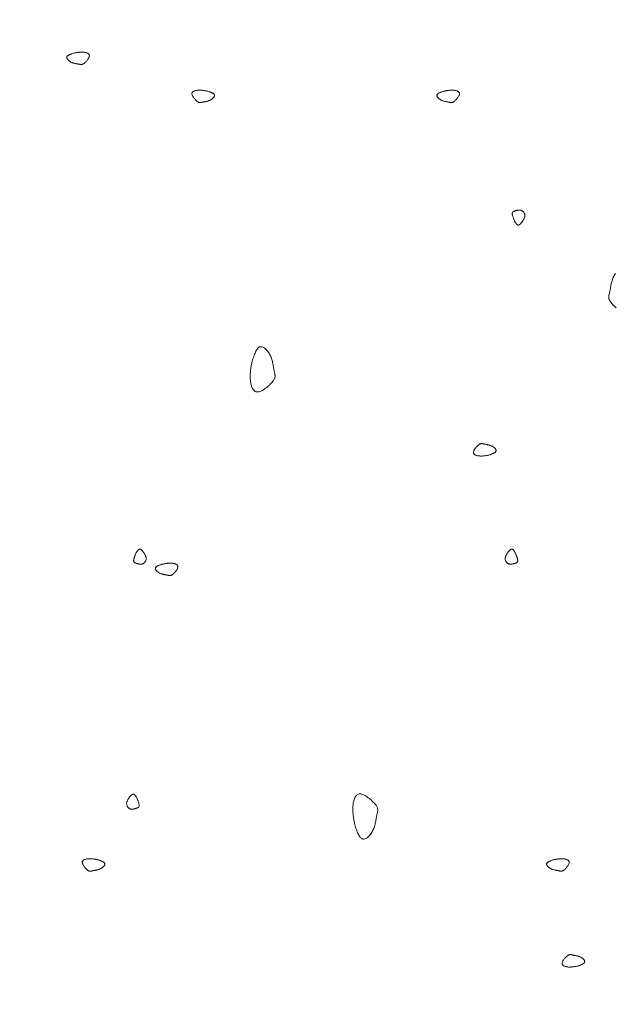
# Model space of a CAD drawing. Units: millimetres. Extents: x 0 to 4200, y 0 to 5940.
# Drawn here: x 2806 to 2850, y 3089 to 3161 of the extents above; entities that cross this region are included whole.
import ezdxf

# ---------------------------------------------------------------- set-up
doc = ezdxf.new("R2010")
doc.units = ezdxf.units.MM
doc.layers.get('Defpoints').update_dxf_attribs({"color": 251})
doc.layers.add('LEVEL001', color=7, linetype='Continuous', lineweight=13)
doc.styles.add('GMM001', font='txt')
doc.dimstyles.new('GMM001', dxfattribs={"dimscale": 2, "dimtxt": 20, "dimasz": 15, "dimexe": 5, "dimexo": 10, "dimgap": 3, "dimtad": 3, "dimdec": 0, "dimdsep": 46, "dimtxsty": 'GMM001', "dimcen": 10, "dimclrd": 7, "dimclre": 7, "dimclrt": 7, "dimadec": 0, "dimazin": 0, "dimtfac": 1, "dimtdec": 0, "dimtix": 1, "dimtmove": 0, "dimatfit": 3, "dimfxl": 0, "dimtolj": 1, "dimtzin": 0, "dimlwd": 0, "dimlwe": 0, "dimarcsym": 0})

# ---------------------------------------------------------------- blocks, each defined once
blk = doc.blocks.new('*D38')
at = {"layer": 'Defpoints', "color": 0, "transparency": 16777216}
for p in [(2402.157, 3300), (2850, 3300), (2567.157, 3017.157)]:
    blk.add_point(p, dxfattribs=at)
at = {"layer": 'LEVEL001', "color": 7, "lineweight": 0, "transparency": 16777216}
for p, q in [((2830, 3300), (2392.157, 3300)), ((2402.157, 3047.157), (2402.157, 3270)), ((2547.157, 3017.157), (2392.157, 3017.157))]:
    blk.add_line(p, q, dxfattribs=at)
at = {"layer": 'LEVEL001', "color": 7, "transparency": 16777216}
for points in [[(2397.157, 3270), (2407.157, 3270), (2402.157, 3300)], [(2397.157, 3047.157), (2407.157, 3047.157), (2402.157, 3017.157)]]:
    blk.add_solid(points, dxfattribs=at)
at = {"layer": 'LEVEL001', "color": 7, "transparency": 16777216, "insert": (2376.157, 3158.579), "char_height": 40, "attachment_point": 5, "rotation": 90, "style": 'GMM001'}
blk.add_mtext('\\A1;283', dxfattribs=at)
blk = doc.blocks.new('*D40')
at = {"layer": 'Defpoints', "color": 0, "transparency": 16777216}
for p in [(2775.343, 3374.657), (2850, 3300), (2567.157, 3017.157)]:
    blk.add_point(p, dxfattribs=at)
at = {"layer": 'LEVEL001', "color": 7, "lineweight": 0, "transparency": 16777216}
for p, q in [((2835.858, 3314.142), (2768.272, 3381.728)), ((2513.713, 3113.028), (2754.129, 3353.444)), ((2553.015, 3031.299), (2485.429, 3098.886))]:
    blk.add_line(p, q, dxfattribs=at)
at = {"layer": 'LEVEL001', "color": 7, "transparency": 16777216}
for points in [[(2750.594, 3356.98), (2757.665, 3349.909), (2775.343, 3374.657)], [(2510.178, 3116.563), (2517.249, 3109.492), (2492.5, 3091.815)]]:
    blk.add_solid(points, dxfattribs=at)
at = {"layer": 'LEVEL001', "color": 7, "transparency": 16777216, "insert": (2615.536, 3251.621), "char_height": 40, "attachment_point": 5, "rotation": 45, "style": 'GMM001'}
blk.add_mtext('\\A1;400', dxfattribs=at)
blk = doc.blocks.new('模様D')
at = {"layer": 'LEVEL001', "color": 11, "linetype": 'Continuous'}
for points in [[(1663.351, 2619.583), (1663.337, 2619.628), (1663.323, 2619.672), (1663.308, 2619.716), (1663.293, 2619.759), (1663.278, 2619.801), (1663.263, 2619.841), (1663.247, 2619.88), (1663.231, 2619.917), (1663.214, 2619.951), (1663.197, 2619.983), (1663.179, 2620.012), (1663.16, 2620.038), (1663.141, 2620.06), (1663.121, 2620.079), (1663.099, 2620.094), (1663.077, 2620.104), (1663.054, 2620.11), (1663.03, 2620.112), (1663.005, 2620.11), (1662.979, 2620.103), (1662.953, 2620.093), (1662.927, 2620.08), (1662.901, 2620.063), (1662.875, 2620.044), (1662.85, 2620.021), (1662.825, 2619.996), (1662.8, 2619.968), (1662.776, 2619.939), (1662.754, 2619.907), (1662.732, 2619.874), (1662.712, 2619.839), (1662.693, 2619.803), (1662.676, 2619.765), (1662.66, 2619.727), (1662.646, 2619.688), (1662.633, 2619.649), (1662.622, 2619.61), (1662.611, 2619.57), (1662.602, 2619.53), (1662.593, 2619.491), (1662.585, 2619.453), (1662.578, 2619.415), (1662.571, 2619.377), (1662.565, 2619.342), (1662.559, 2619.307), (1662.553, 2619.274), (1662.548, 2619.242), (1662.542, 2619.213), (1662.537, 2619.186), (1662.531, 2619.16), (1662.526, 2619.136), (1662.521, 2619.113), (1662.518, 2619.092), (1662.515, 2619.071), (1662.513, 2619.051), (1662.513, 2619.031), (1662.515, 2619.011), (1662.519, 2618.991), (1662.525, 2618.97), (1662.533, 2618.949), (1662.545, 2618.926), (1662.559, 2618.902), (1662.576, 2618.877), (1662.596, 2618.85), (1662.62, 2618.82), (1662.647, 2618.79), (1662.677, 2618.758), (1662.71, 2618.725), (1662.745, 2618.692), (1662.781, 2618.66), (1662.819, 2618.628), (1662.858, 2618.598), (1662.897, 2618.569), (1662.937, 2618.543), (1662.976, 2618.519), (1663.015, 2618.499), (1663.053, 2618.482), (1663.09, 2618.469), (1663.126, 2618.462), (1663.159, 2618.459), (1663.19, 2618.461), (1663.219, 2618.469), (1663.246, 2618.482), (1663.271, 2618.5), (1663.293, 2618.521), (1663.313, 2618.546), (1663.332, 2618.575), (1663.348, 2618.607), (1663.363, 2618.641), (1663.376, 2618.678), (1663.387, 2618.716), (1663.397, 2618.756), (1663.405, 2618.798), (1663.411, 2618.84), (1663.416, 2618.882), (1663.42, 2618.925), (1663.422, 2618.968), (1663.423, 2619.01), (1663.423, 2619.052), (1663.422, 2619.093), (1663.419, 2619.135), (1663.416, 2619.176), (1663.412, 2619.218), (1663.407, 2619.259), (1663.402, 2619.3), (1663.396, 2619.34), (1663.389, 2619.381), (1663.382, 2619.422), (1663.375, 2619.462), (1663.367, 2619.502), (1663.359, 2619.543)], [(1604.418, 2617.856), (1604.404, 2617.812), (1604.389, 2617.767), (1604.375, 2617.723), (1604.36, 2617.68), (1604.345, 2617.639), (1604.33, 2617.598), (1604.314, 2617.56), (1604.298, 2617.523), (1604.281, 2617.488), (1604.264, 2617.457), (1604.246, 2617.428), (1604.227, 2617.402), (1604.207, 2617.379), (1604.187, 2617.36), (1604.166, 2617.346), (1604.144, 2617.335), (1604.12, 2617.329), (1604.096, 2617.327), (1604.071, 2617.33), (1604.046, 2617.336), (1604.02, 2617.346), (1603.994, 2617.359), (1603.968, 2617.376), (1603.942, 2617.396), (1603.916, 2617.418), (1603.891, 2617.444), (1603.867, 2617.471), (1603.843, 2617.501), (1603.82, 2617.532), (1603.799, 2617.566), (1603.778, 2617.601), (1603.76, 2617.637), (1603.742, 2617.674), (1603.727, 2617.712), (1603.713, 2617.751), (1603.7, 2617.79), (1603.688, 2617.83), (1603.678, 2617.87), (1603.668, 2617.909), (1603.659, 2617.948), (1603.652, 2617.987), (1603.644, 2618.025), (1603.638, 2618.062), (1603.632, 2618.098), (1603.626, 2618.133), (1603.62, 2618.166), (1603.614, 2618.197), (1603.609, 2618.227), (1603.603, 2618.254), (1603.598, 2618.28), (1603.592, 2618.303), (1603.588, 2618.326), (1603.584, 2618.348), (1603.581, 2618.368), (1603.58, 2618.389), (1603.58, 2618.409), (1603.582, 2618.429), (1603.586, 2618.449), (1603.592, 2618.469), (1603.6, 2618.491), (1603.611, 2618.513), (1603.625, 2618.537), (1603.642, 2618.563), (1603.663, 2618.59), (1603.687, 2618.619), (1603.714, 2618.65), (1603.744, 2618.682), (1603.776, 2618.714), (1603.811, 2618.747), (1603.848, 2618.78), (1603.885, 2618.811), (1603.924, 2618.842), (1603.964, 2618.87), (1604.003, 2618.897), (1604.043, 2618.92), (1604.082, 2618.941), (1604.12, 2618.957), (1604.157, 2618.97), (1604.192, 2618.978), (1604.226, 2618.981), (1604.257, 2618.978), (1604.286, 2618.97), (1604.313, 2618.957), (1604.337, 2618.94), (1604.36, 2618.919), (1604.38, 2618.893), (1604.398, 2618.865), (1604.415, 2618.833), (1604.43, 2618.799), (1604.443, 2618.762), (1604.454, 2618.723), (1604.463, 2618.683), (1604.471, 2618.642), (1604.478, 2618.6), (1604.483, 2618.557), (1604.486, 2618.515), (1604.489, 2618.472), (1604.49, 2618.43), (1604.489, 2618.388), (1604.488, 2618.346), (1604.486, 2618.304), (1604.483, 2618.263), (1604.478, 2618.222), (1604.474, 2618.181), (1604.468, 2618.14), (1604.462, 2618.099), (1604.455, 2618.059), (1604.448, 2618.018), (1604.441, 2617.978), (1604.434, 2617.937), (1604.426, 2617.897)], [(1608.962, 2615.003), (1608.982, 2615.016), (1609.002, 2615.03), (1609.022, 2615.043), (1609.041, 2615.056), (1609.06, 2615.069), (1609.078, 2615.082), (1609.096, 2615.096), (1609.113, 2615.109), (1609.129, 2615.122), (1609.143, 2615.136), (1609.157, 2615.149), (1609.17, 2615.162), (1609.181, 2615.176), (1609.191, 2615.189), (1609.199, 2615.203), (1609.206, 2615.216), (1609.211, 2615.23), (1609.213, 2615.244), (1609.215, 2615.257), (1609.214, 2615.271), (1609.211, 2615.286), (1609.207, 2615.3), (1609.201, 2615.315), (1609.193, 2615.33), (1609.183, 2615.346), (1609.171, 2615.362), (1609.157, 2615.379), (1609.141, 2615.396), (1609.124, 2615.414), (1609.104, 2615.433), (1609.083, 2615.452), (1609.059, 2615.472), (1609.034, 2615.493), (1609.007, 2615.515), (1608.978, 2615.537), (1608.948, 2615.558), (1608.916, 2615.58), (1608.884, 2615.601), (1608.85, 2615.622), (1608.815, 2615.642), (1608.78, 2615.66), (1608.744, 2615.677), (1608.708, 2615.692), (1608.672, 2615.706), (1608.636, 2615.717), (1608.6, 2615.726), (1608.564, 2615.731), (1608.529, 2615.734), (1608.495, 2615.734), (1608.461, 2615.731), (1608.428, 2615.725), (1608.396, 2615.716), (1608.365, 2615.705), (1608.336, 2615.691), (1608.308, 2615.676), (1608.281, 2615.658), (1608.256, 2615.638), (1608.232, 2615.617), (1608.211, 2615.595), (1608.191, 2615.571), (1608.173, 2615.546), (1608.157, 2615.52), (1608.144, 2615.493), (1608.133, 2615.466), (1608.124, 2615.439), (1608.118, 2615.411), (1608.114, 2615.383), (1608.112, 2615.355), (1608.112, 2615.326), (1608.113, 2615.298), (1608.115, 2615.27), (1608.119, 2615.242), (1608.124, 2615.214), (1608.13, 2615.187), (1608.137, 2615.159), (1608.144, 2615.133), (1608.152, 2615.106), (1608.16, 2615.081), (1608.168, 2615.056), (1608.176, 2615.032), (1608.184, 2615.008), (1608.191, 2614.986), (1608.199, 2614.964), (1608.207, 2614.944), (1608.215, 2614.925), (1608.224, 2614.907), (1608.233, 2614.89), (1608.244, 2614.875), (1608.255, 2614.861), (1608.268, 2614.849), (1608.282, 2614.839), (1608.297, 2614.83), (1608.314, 2614.823), (1608.333, 2614.818), (1608.354, 2614.815), (1608.377, 2614.814), (1608.402, 2614.815), (1608.43, 2614.819), (1608.459, 2614.824), (1608.491, 2614.831), (1608.524, 2614.839), (1608.559, 2614.85), (1608.595, 2614.861), (1608.632, 2614.874), (1608.671, 2614.888), (1608.711, 2614.902), (1608.751, 2614.918), (1608.792, 2614.934), (1608.834, 2614.951), (1608.877, 2614.968), (1608.919, 2614.985)], [(1626.858, 2615.031), (1626.878, 2615.018), (1626.898, 2615.005), (1626.918, 2614.992), (1626.937, 2614.978), (1626.956, 2614.965), (1626.974, 2614.952), (1626.992, 2614.939), (1627.009, 2614.925), (1627.025, 2614.912), (1627.039, 2614.899), (1627.053, 2614.885), (1627.066, 2614.872), (1627.077, 2614.858), (1627.087, 2614.845), (1627.095, 2614.831), (1627.102, 2614.818), (1627.107, 2614.804), (1627.109, 2614.791), (1627.111, 2614.777), (1627.11, 2614.763), (1627.107, 2614.749), (1627.103, 2614.734), (1627.097, 2614.719), (1627.089, 2614.704), (1627.079, 2614.688), (1627.067, 2614.672), (1627.053, 2614.655), (1627.038, 2614.638), (1627.02, 2614.62), (1627, 2614.601), (1626.979, 2614.582), (1626.955, 2614.562), (1626.93, 2614.541), (1626.903, 2614.52), (1626.874, 2614.498), (1626.844, 2614.476), (1626.812, 2614.454), (1626.78, 2614.433), (1626.746, 2614.412), (1626.711, 2614.393), (1626.676, 2614.374), (1626.64, 2614.357), (1626.604, 2614.342), (1626.568, 2614.329), (1626.532, 2614.317), (1626.496, 2614.309), (1626.46, 2614.303), (1626.425, 2614.3), (1626.391, 2614.3), (1626.357, 2614.303), (1626.324, 2614.309), (1626.292, 2614.318), (1626.261, 2614.329), (1626.232, 2614.343), (1626.204, 2614.359), (1626.177, 2614.376), (1626.152, 2614.396), (1626.128, 2614.417), (1626.107, 2614.44), (1626.087, 2614.464), (1626.069, 2614.488), (1626.053, 2614.514), (1626.04, 2614.541), (1626.029, 2614.568), (1626.02, 2614.596), (1626.014, 2614.623), (1626.01, 2614.651), (1626.008, 2614.68), (1626.008, 2614.708), (1626.009, 2614.736), (1626.011, 2614.764), (1626.015, 2614.792), (1626.02, 2614.82), (1626.026, 2614.848), (1626.033, 2614.875), (1626.041, 2614.902), (1626.048, 2614.928), (1626.056, 2614.953), (1626.064, 2614.978), (1626.072, 2615.003), (1626.08, 2615.026), (1626.088, 2615.048), (1626.095, 2615.07), (1626.103, 2615.09), (1626.111, 2615.109), (1626.12, 2615.127), (1626.129, 2615.144), (1626.14, 2615.159), (1626.151, 2615.173), (1626.164, 2615.185), (1626.178, 2615.196), (1626.193, 2615.204), (1626.21, 2615.211), (1626.229, 2615.216), (1626.25, 2615.219), (1626.273, 2615.22), (1626.298, 2615.219), (1626.326, 2615.216), (1626.355, 2615.21), (1626.387, 2615.203), (1626.42, 2615.195), (1626.455, 2615.185), (1626.491, 2615.173), (1626.528, 2615.161), (1626.567, 2615.147), (1626.607, 2615.132), (1626.647, 2615.116), (1626.688, 2615.1), (1626.73, 2615.083), (1626.773, 2615.066), (1626.815, 2615.049)], [(1626.017, 2613.104), (1626.002, 2613.148), (1625.988, 2613.193), (1625.973, 2613.237), (1625.959, 2613.279), (1625.944, 2613.321), (1625.928, 2613.362), (1625.912, 2613.4), (1625.896, 2613.437), (1625.88, 2613.471), (1625.862, 2613.503), (1625.844, 2613.532), (1625.826, 2613.558), (1625.806, 2613.581), (1625.786, 2613.599), (1625.765, 2613.614), (1625.742, 2613.625), (1625.719, 2613.631), (1625.695, 2613.633), (1625.67, 2613.63), (1625.644, 2613.624), (1625.619, 2613.614), (1625.593, 2613.6), (1625.567, 2613.584), (1625.541, 2613.564), (1625.515, 2613.541), (1625.49, 2613.516), (1625.465, 2613.489), (1625.442, 2613.459), (1625.419, 2613.428), (1625.397, 2613.394), (1625.377, 2613.359), (1625.358, 2613.323), (1625.341, 2613.286), (1625.325, 2613.248), (1625.311, 2613.209), (1625.298, 2613.17), (1625.287, 2613.13), (1625.276, 2613.09), (1625.267, 2613.051), (1625.258, 2613.012), (1625.25, 2612.973), (1625.243, 2612.935), (1625.236, 2612.898), (1625.23, 2612.862), (1625.224, 2612.827), (1625.219, 2612.794), (1625.213, 2612.763), (1625.207, 2612.733), (1625.202, 2612.706), (1625.196, 2612.68), (1625.191, 2612.656), (1625.187, 2612.634), (1625.183, 2612.612), (1625.18, 2612.592), (1625.179, 2612.571), (1625.179, 2612.551), (1625.18, 2612.531), (1625.184, 2612.511), (1625.19, 2612.49), (1625.199, 2612.469), (1625.21, 2612.446), (1625.224, 2612.423), (1625.241, 2612.397), (1625.261, 2612.37), (1625.285, 2612.341), (1625.313, 2612.31), (1625.343, 2612.278), (1625.375, 2612.245), (1625.41, 2612.213), (1625.446, 2612.18), (1625.484, 2612.149), (1625.523, 2612.118), (1625.562, 2612.09), (1625.602, 2612.063), (1625.641, 2612.04), (1625.68, 2612.019), (1625.719, 2612.002), (1625.756, 2611.99), (1625.791, 2611.982), (1625.825, 2611.979), (1625.856, 2611.982), (1625.885, 2611.99), (1625.911, 2612.003), (1625.936, 2612.02), (1625.958, 2612.041), (1625.979, 2612.067), (1625.997, 2612.095), (1626.014, 2612.127), (1626.028, 2612.161), (1626.041, 2612.198), (1626.053, 2612.236), (1626.062, 2612.277), (1626.07, 2612.318), (1626.077, 2612.36), (1626.082, 2612.403), (1626.085, 2612.445), (1626.087, 2612.488), (1626.088, 2612.53), (1626.088, 2612.572), (1626.087, 2612.614), (1626.084, 2612.655), (1626.081, 2612.697), (1626.077, 2612.738), (1626.072, 2612.779), (1626.067, 2612.82), (1626.061, 2612.861), (1626.054, 2612.901), (1626.047, 2612.942), (1626.04, 2612.982), (1626.032, 2613.023), (1626.024, 2613.063)], [(1660.574, 2609.834), (1660.56, 2609.789), (1660.546, 2609.745), (1660.531, 2609.701), (1660.516, 2609.658), (1660.501, 2609.616), (1660.486, 2609.576), (1660.47, 2609.537), (1660.454, 2609.501), (1660.437, 2609.466), (1660.42, 2609.434), (1660.402, 2609.405), (1660.383, 2609.379), (1660.364, 2609.357), (1660.344, 2609.338), (1660.322, 2609.323), (1660.3, 2609.313), (1660.277, 2609.307), (1660.253, 2609.305), (1660.228, 2609.307), (1660.202, 2609.314), (1660.176, 2609.324), (1660.15, 2609.337), (1660.124, 2609.354), (1660.098, 2609.374), (1660.073, 2609.396), (1660.048, 2609.421), (1660.023, 2609.449), (1659.999, 2609.478), (1659.977, 2609.51), (1659.955, 2609.543), (1659.935, 2609.578), (1659.916, 2609.614), (1659.899, 2609.652), (1659.883, 2609.69), (1659.869, 2609.729), (1659.856, 2609.768), (1659.845, 2609.808), (1659.834, 2609.847), (1659.825, 2609.887), (1659.816, 2609.926), (1659.808, 2609.965), (1659.801, 2610.003), (1659.794, 2610.04), (1659.788, 2610.076), (1659.782, 2610.11), (1659.776, 2610.143), (1659.771, 2610.175), (1659.765, 2610.204), (1659.76, 2610.232), (1659.754, 2610.257), (1659.749, 2610.281), (1659.744, 2610.304), (1659.741, 2610.325), (1659.738, 2610.346), (1659.736, 2610.366), (1659.736, 2610.386), (1659.738, 2610.406), (1659.742, 2610.426), (1659.748, 2610.447), (1659.756, 2610.469), (1659.768, 2610.491), (1659.782, 2610.515), (1659.799, 2610.54), (1659.819, 2610.568), (1659.843, 2610.597), (1659.87, 2610.628), (1659.9, 2610.66), (1659.933, 2610.692), (1659.968, 2610.725), (1660.004, 2610.757), (1660.042, 2610.789), (1660.081, 2610.819), (1660.12, 2610.848), (1660.16, 2610.874), (1660.199, 2610.898), (1660.238, 2610.918), (1660.277, 2610.935), (1660.314, 2610.948), (1660.349, 2610.956), (1660.382, 2610.958), (1660.414, 2610.956), (1660.442, 2610.948), (1660.469, 2610.935), (1660.494, 2610.918), (1660.516, 2610.896), (1660.537, 2610.871), (1660.555, 2610.842), (1660.572, 2610.811), (1660.586, 2610.776), (1660.599, 2610.74), (1660.61, 2610.701), (1660.62, 2610.661), (1660.628, 2610.62), (1660.634, 2610.577), (1660.639, 2610.535), (1660.643, 2610.492), (1660.645, 2610.45), (1660.646, 2610.407), (1660.646, 2610.365), (1660.645, 2610.324), (1660.642, 2610.282), (1660.639, 2610.241), (1660.635, 2610.2), (1660.63, 2610.159), (1660.625, 2610.118), (1660.619, 2610.077), (1660.612, 2610.036), (1660.605, 2609.996), (1660.598, 2609.955), (1660.59, 2609.915), (1660.582, 2609.874)], [(1640.84, 2606.555), (1640.929, 2606.527), (1641.018, 2606.498), (1641.105, 2606.469), (1641.191, 2606.439), (1641.275, 2606.409), (1641.356, 2606.379), (1641.433, 2606.347), (1641.506, 2606.315), (1641.575, 2606.281), (1641.639, 2606.247), (1641.697, 2606.211), (1641.749, 2606.173), (1641.794, 2606.135), (1641.831, 2606.094), (1641.861, 2606.051), (1641.882, 2606.007), (1641.894, 2605.96), (1641.897, 2605.912), (1641.893, 2605.862), (1641.88, 2605.811), (1641.86, 2605.76), (1641.833, 2605.708), (1641.8, 2605.655), (1641.76, 2605.604), (1641.715, 2605.552), (1641.665, 2605.502), (1641.61, 2605.453), (1641.551, 2605.405), (1641.487, 2605.36), (1641.421, 2605.317), (1641.351, 2605.276), (1641.278, 2605.239), (1641.204, 2605.204), (1641.128, 2605.173), (1641.05, 2605.145), (1640.971, 2605.119), (1640.892, 2605.096), (1640.813, 2605.075), (1640.734, 2605.056), (1640.655, 2605.039), (1640.578, 2605.023), (1640.502, 2605.008), (1640.428, 2604.995), (1640.356, 2604.983), (1640.287, 2604.971), (1640.221, 2604.959), (1640.158, 2604.948), (1640.099, 2604.937), (1640.044, 2604.926), (1639.993, 2604.915), (1639.945, 2604.904), (1639.9, 2604.895), (1639.857, 2604.888), (1639.815, 2604.882), (1639.775, 2604.879), (1639.735, 2604.88), (1639.695, 2604.883), (1639.655, 2604.891), (1639.613, 2604.903), (1639.57, 2604.92), (1639.525, 2604.942), (1639.478, 2604.97), (1639.427, 2605.004), (1639.372, 2605.045), (1639.314, 2605.093), (1639.252, 2605.147), (1639.188, 2605.207), (1639.123, 2605.273), (1639.058, 2605.342), (1638.993, 2605.415), (1638.93, 2605.49), (1638.869, 2605.568), (1638.812, 2605.647), (1638.759, 2605.726), (1638.712, 2605.805), (1638.671, 2605.883), (1638.637, 2605.96), (1638.612, 2606.034), (1638.596, 2606.104), (1638.591, 2606.171), (1638.596, 2606.234), (1638.612, 2606.291), (1638.637, 2606.345), (1638.672, 2606.394), (1638.715, 2606.439), (1638.765, 2606.48), (1638.823, 2606.517), (1638.886, 2606.55), (1638.955, 2606.579), (1639.028, 2606.605), (1639.105, 2606.627), (1639.185, 2606.647), (1639.268, 2606.662), (1639.352, 2606.675), (1639.438, 2606.685), (1639.523, 2606.692), (1639.608, 2606.697), (1639.693, 2606.699), (1639.777, 2606.698), (1639.86, 2606.696), (1639.943, 2606.691), (1640.026, 2606.685), (1640.108, 2606.677), (1640.19, 2606.667), (1640.272, 2606.656), (1640.354, 2606.644), (1640.435, 2606.63), (1640.516, 2606.616), (1640.597, 2606.602), (1640.678, 2606.587), (1640.759, 2606.571)], [(1606.982, 2599.05), (1606.892, 2599.022), (1606.803, 2598.993), (1606.716, 2598.964), (1606.63, 2598.934), (1606.546, 2598.904), (1606.466, 2598.874), (1606.388, 2598.842), (1606.315, 2598.81), (1606.246, 2598.776), (1606.182, 2598.742), (1606.124, 2598.706), (1606.072, 2598.669), (1606.028, 2598.63), (1605.99, 2598.589), (1605.96, 2598.546), (1605.939, 2598.502), (1605.927, 2598.455), (1605.924, 2598.407), (1605.929, 2598.357), (1605.941, 2598.306), (1605.961, 2598.255), (1605.988, 2598.203), (1606.021, 2598.15), (1606.061, 2598.099), (1606.106, 2598.047), (1606.156, 2597.997), (1606.211, 2597.948), (1606.271, 2597.9), (1606.334, 2597.855), (1606.401, 2597.812), (1606.47, 2597.771), (1606.543, 2597.734), (1606.617, 2597.699), (1606.694, 2597.668), (1606.771, 2597.64), (1606.85, 2597.614), (1606.929, 2597.591), (1607.008, 2597.57), (1607.087, 2597.551), (1607.166, 2597.534), (1607.243, 2597.518), (1607.319, 2597.503), (1607.393, 2597.49), (1607.465, 2597.478), (1607.534, 2597.466), (1607.6, 2597.454), (1607.663, 2597.443), (1607.722, 2597.432), (1607.777, 2597.421), (1607.828, 2597.41), (1607.876, 2597.399), (1607.921, 2597.39), (1607.964, 2597.383), (1608.006, 2597.377), (1608.046, 2597.374), (1608.086, 2597.375), (1608.126, 2597.378), (1608.167, 2597.386), (1608.208, 2597.398), (1608.251, 2597.415), (1608.296, 2597.437), (1608.344, 2597.465), (1608.394, 2597.499), (1608.449, 2597.54), (1608.507, 2597.588), (1608.569, 2597.642), (1608.633, 2597.702), (1608.698, 2597.768), (1608.763, 2597.837), (1608.828, 2597.91), (1608.892, 2597.985), (1608.952, 2598.063), (1609.01, 2598.142), (1609.062, 2598.221), (1609.11, 2598.3), (1609.15, 2598.378), (1609.184, 2598.455), (1609.209, 2598.529), (1609.225, 2598.599), (1609.231, 2598.666), (1609.225, 2598.729), (1609.209, 2598.786), (1609.184, 2598.84), (1609.149, 2598.889), (1609.106, 2598.934), (1609.056, 2598.975), (1608.998, 2599.012), (1608.935, 2599.045), (1608.866, 2599.074), (1608.793, 2599.1), (1608.716, 2599.122), (1608.636, 2599.142), (1608.553, 2599.157), (1608.469, 2599.17), (1608.383, 2599.18), (1608.298, 2599.187), (1608.213, 2599.192), (1608.129, 2599.194), (1608.045, 2599.193), (1607.961, 2599.191), (1607.878, 2599.186), (1607.795, 2599.18), (1607.713, 2599.172), (1607.631, 2599.162), (1607.549, 2599.151), (1607.468, 2599.139), (1607.386, 2599.125), (1607.305, 2599.111), (1607.224, 2599.097), (1607.143, 2599.082), (1607.062, 2599.066)], [(1660.574, 2592.518), (1660.56, 2592.563), (1660.546, 2592.607), (1660.531, 2592.651), (1660.516, 2592.694), (1660.501, 2592.736), (1660.486, 2592.776), (1660.47, 2592.815), (1660.454, 2592.852), (1660.437, 2592.886), (1660.42, 2592.918), (1660.402, 2592.947), (1660.383, 2592.973), (1660.364, 2592.995), (1660.344, 2593.014), (1660.322, 2593.029), (1660.3, 2593.039), (1660.277, 2593.045), (1660.253, 2593.047), (1660.228, 2593.045), (1660.202, 2593.038), (1660.176, 2593.028), (1660.15, 2593.015), (1660.124, 2592.998), (1660.098, 2592.979), (1660.073, 2592.956), (1660.048, 2592.931), (1660.023, 2592.903), (1659.999, 2592.874), (1659.977, 2592.842), (1659.955, 2592.809), (1659.935, 2592.774), (1659.916, 2592.738), (1659.899, 2592.7), (1659.883, 2592.662), (1659.869, 2592.623), (1659.856, 2592.584), (1659.845, 2592.545), (1659.834, 2592.505), (1659.825, 2592.465), (1659.816, 2592.426), (1659.808, 2592.387), (1659.801, 2592.349), (1659.794, 2592.312), (1659.788, 2592.276), (1659.782, 2592.242), (1659.776, 2592.209), (1659.771, 2592.177), (1659.765, 2592.148), (1659.76, 2592.121), (1659.754, 2592.095), (1659.749, 2592.071), (1659.744, 2592.048), (1659.741, 2592.027), (1659.738, 2592.006), (1659.736, 2591.986), (1659.736, 2591.966), (1659.738, 2591.946), (1659.742, 2591.926), (1659.748, 2591.905), (1659.756, 2591.883), (1659.768, 2591.861), (1659.782, 2591.837), (1659.799, 2591.812), (1659.819, 2591.785), (1659.843, 2591.755), (1659.87, 2591.725), (1659.9, 2591.693), (1659.933, 2591.66), (1659.968, 2591.627), (1660.004, 2591.595), (1660.042, 2591.563), (1660.081, 2591.533), (1660.12, 2591.504), (1660.16, 2591.478), (1660.199, 2591.454), (1660.238, 2591.434), (1660.277, 2591.417), (1660.314, 2591.404), (1660.349, 2591.396), (1660.382, 2591.394), (1660.414, 2591.396), (1660.442, 2591.404), (1660.469, 2591.417), (1660.494, 2591.434), (1660.516, 2591.456), (1660.537, 2591.481), (1660.555, 2591.51), (1660.572, 2591.541), (1660.586, 2591.576), (1660.599, 2591.612), (1660.61, 2591.651), (1660.62, 2591.691), (1660.628, 2591.732), (1660.634, 2591.775), (1660.639, 2591.817), (1660.643, 2591.86), (1660.645, 2591.902), (1660.646, 2591.945), (1660.646, 2591.987), (1660.645, 2592.028), (1660.642, 2592.07), (1660.639, 2592.111), (1660.635, 2592.152), (1660.63, 2592.194), (1660.625, 2592.234), (1660.619, 2592.275), (1660.612, 2592.316), (1660.605, 2592.356), (1660.598, 2592.397), (1660.59, 2592.437), (1660.582, 2592.478)], [(1633.983, 2589.248), (1633.998, 2589.204), (1634.012, 2589.159), (1634.027, 2589.116), (1634.041, 2589.073), (1634.056, 2589.031), (1634.072, 2588.99), (1634.088, 2588.952), (1634.104, 2588.915), (1634.12, 2588.881), (1634.138, 2588.849), (1634.156, 2588.82), (1634.174, 2588.794), (1634.194, 2588.771), (1634.214, 2588.753), (1634.235, 2588.738), (1634.258, 2588.727), (1634.281, 2588.721), (1634.305, 2588.72), (1634.33, 2588.722), (1634.356, 2588.728), (1634.381, 2588.738), (1634.407, 2588.752), (1634.433, 2588.768), (1634.459, 2588.788), (1634.485, 2588.811), (1634.51, 2588.836), (1634.535, 2588.863), (1634.558, 2588.893), (1634.581, 2588.925), (1634.603, 2588.958), (1634.623, 2588.993), (1634.642, 2589.029), (1634.659, 2589.066), (1634.675, 2589.104), (1634.689, 2589.143), (1634.702, 2589.182), (1634.713, 2589.222), (1634.724, 2589.262), (1634.733, 2589.301), (1634.742, 2589.34), (1634.75, 2589.379), (1634.757, 2589.417), (1634.764, 2589.454), (1634.77, 2589.49), (1634.776, 2589.525), (1634.781, 2589.558), (1634.787, 2589.589), (1634.793, 2589.619), (1634.798, 2589.646), (1634.804, 2589.672), (1634.809, 2589.696), (1634.813, 2589.718), (1634.817, 2589.74), (1634.82, 2589.761), (1634.821, 2589.781), (1634.821, 2589.801), (1634.82, 2589.821), (1634.816, 2589.841), (1634.81, 2589.862), (1634.801, 2589.883), (1634.79, 2589.906), (1634.776, 2589.929), (1634.759, 2589.955), (1634.739, 2589.982), (1634.715, 2590.011), (1634.687, 2590.042), (1634.657, 2590.074), (1634.625, 2590.107), (1634.59, 2590.139), (1634.554, 2590.172), (1634.516, 2590.203), (1634.477, 2590.234), (1634.438, 2590.262), (1634.398, 2590.289), (1634.359, 2590.312), (1634.32, 2590.333), (1634.281, 2590.35), (1634.244, 2590.362), (1634.209, 2590.37), (1634.175, 2590.373), (1634.144, 2590.37), (1634.115, 2590.362), (1634.089, 2590.349), (1634.064, 2590.332), (1634.042, 2590.311), (1634.021, 2590.285), (1634.003, 2590.257), (1633.986, 2590.225), (1633.972, 2590.191), (1633.959, 2590.154), (1633.947, 2590.116), (1633.938, 2590.075), (1633.93, 2590.034), (1633.923, 2589.992), (1633.918, 2589.949), (1633.915, 2589.907), (1633.913, 2589.864), (1633.912, 2589.822), (1633.912, 2589.78), (1633.913, 2589.738), (1633.916, 2589.697), (1633.919, 2589.655), (1633.923, 2589.614), (1633.928, 2589.573), (1633.933, 2589.532), (1633.939, 2589.491), (1633.946, 2589.451), (1633.953, 2589.41), (1633.96, 2589.37), (1633.968, 2589.329), (1633.976, 2589.289)], [(1626.858, 2587.321), (1626.878, 2587.334), (1626.898, 2587.347), (1626.918, 2587.361), (1626.937, 2587.374), (1626.956, 2587.387), (1626.974, 2587.4), (1626.992, 2587.414), (1627.009, 2587.427), (1627.025, 2587.44), (1627.039, 2587.454), (1627.053, 2587.467), (1627.066, 2587.48), (1627.077, 2587.494), (1627.087, 2587.507), (1627.095, 2587.521), (1627.102, 2587.534), (1627.107, 2587.548), (1627.109, 2587.561), (1627.111, 2587.575), (1627.11, 2587.589), (1627.107, 2587.604), (1627.103, 2587.618), (1627.097, 2587.633), (1627.089, 2587.648), (1627.079, 2587.664), (1627.067, 2587.68), (1627.053, 2587.697), (1627.038, 2587.714), (1627.02, 2587.732), (1627, 2587.751), (1626.979, 2587.77), (1626.955, 2587.79), (1626.93, 2587.811), (1626.903, 2587.833), (1626.874, 2587.854), (1626.844, 2587.876), (1626.812, 2587.898), (1626.78, 2587.919), (1626.746, 2587.94), (1626.711, 2587.959), (1626.676, 2587.978), (1626.64, 2587.995), (1626.604, 2588.01), (1626.568, 2588.024), (1626.532, 2588.035), (1626.496, 2588.043), (1626.46, 2588.049), (1626.425, 2588.052), (1626.391, 2588.052), (1626.357, 2588.049), (1626.324, 2588.043), (1626.292, 2588.034), (1626.261, 2588.023), (1626.232, 2588.009), (1626.204, 2587.993), (1626.177, 2587.976), (1626.152, 2587.956), (1626.128, 2587.935), (1626.107, 2587.912), (1626.087, 2587.889), (1626.069, 2587.864), (1626.053, 2587.838), (1626.04, 2587.811), (1626.029, 2587.784), (1626.02, 2587.757), (1626.014, 2587.729), (1626.01, 2587.701), (1626.008, 2587.672), (1626.008, 2587.644), (1626.009, 2587.616), (1626.011, 2587.588), (1626.015, 2587.56), (1626.02, 2587.532), (1626.026, 2587.504), (1626.033, 2587.477), (1626.041, 2587.45), (1626.048, 2587.424), (1626.056, 2587.399), (1626.064, 2587.374), (1626.072, 2587.35), (1626.08, 2587.326), (1626.088, 2587.304), (1626.095, 2587.282), (1626.103, 2587.262), (1626.111, 2587.243), (1626.12, 2587.225), (1626.129, 2587.208), (1626.14, 2587.193), (1626.151, 2587.179), (1626.164, 2587.167), (1626.178, 2587.156), (1626.193, 2587.148), (1626.21, 2587.141), (1626.229, 2587.136), (1626.25, 2587.133), (1626.273, 2587.132), (1626.298, 2587.133), (1626.326, 2587.136), (1626.355, 2587.142), (1626.387, 2587.149), (1626.42, 2587.157), (1626.455, 2587.167), (1626.491, 2587.179), (1626.528, 2587.192), (1626.567, 2587.205), (1626.607, 2587.22), (1626.647, 2587.236), (1626.688, 2587.252), (1626.73, 2587.269), (1626.773, 2587.286), (1626.815, 2587.303)], [(1651.038, 2587.349), (1651.018, 2587.336), (1650.998, 2587.323), (1650.978, 2587.309), (1650.959, 2587.296), (1650.94, 2587.283), (1650.922, 2587.27), (1650.904, 2587.256), (1650.887, 2587.243), (1650.871, 2587.23), (1650.857, 2587.216), (1650.843, 2587.203), (1650.83, 2587.19), (1650.819, 2587.176), (1650.809, 2587.163), (1650.801, 2587.149), (1650.794, 2587.136), (1650.789, 2587.122), (1650.787, 2587.108), (1650.785, 2587.095), (1650.786, 2587.081), (1650.789, 2587.066), (1650.793, 2587.052), (1650.799, 2587.037), (1650.807, 2587.022), (1650.817, 2587.006), (1650.829, 2586.99), (1650.843, 2586.973), (1650.859, 2586.956), (1650.876, 2586.938), (1650.896, 2586.919), (1650.917, 2586.9), (1650.941, 2586.88), (1650.966, 2586.859), (1650.993, 2586.837), (1651.022, 2586.816), (1651.052, 2586.794), (1651.084, 2586.772), (1651.116, 2586.751), (1651.15, 2586.73), (1651.185, 2586.71), (1651.22, 2586.692), (1651.256, 2586.675), (1651.292, 2586.66), (1651.328, 2586.646), (1651.364, 2586.635), (1651.4, 2586.627), (1651.436, 2586.621), (1651.471, 2586.618), (1651.505, 2586.618), (1651.539, 2586.621), (1651.572, 2586.627), (1651.604, 2586.636), (1651.635, 2586.647), (1651.664, 2586.661), (1651.692, 2586.676), (1651.719, 2586.694), (1651.744, 2586.714), (1651.768, 2586.735), (1651.789, 2586.757), (1651.809, 2586.781), (1651.827, 2586.806), (1651.843, 2586.832), (1651.856, 2586.859), (1651.867, 2586.886), (1651.876, 2586.913), (1651.882, 2586.941), (1651.886, 2586.969), (1651.888, 2586.997), (1651.888, 2587.026), (1651.887, 2587.054), (1651.885, 2587.082), (1651.881, 2587.11), (1651.876, 2587.138), (1651.87, 2587.166), (1651.863, 2587.193), (1651.856, 2587.219), (1651.848, 2587.246), (1651.84, 2587.271), (1651.832, 2587.296), (1651.824, 2587.32), (1651.816, 2587.344), (1651.809, 2587.366), (1651.801, 2587.388), (1651.793, 2587.408), (1651.785, 2587.427), (1651.776, 2587.445), (1651.767, 2587.462), (1651.756, 2587.477), (1651.745, 2587.491), (1651.732, 2587.503), (1651.718, 2587.514), (1651.703, 2587.522), (1651.686, 2587.529), (1651.667, 2587.534), (1651.646, 2587.537), (1651.623, 2587.538), (1651.598, 2587.537), (1651.57, 2587.533), (1651.541, 2587.528), (1651.509, 2587.521), (1651.476, 2587.513), (1651.441, 2587.502), (1651.405, 2587.491), (1651.368, 2587.478), (1651.329, 2587.465), (1651.289, 2587.45), (1651.249, 2587.434), (1651.208, 2587.418), (1651.166, 2587.401), (1651.123, 2587.384), (1651.081, 2587.367)], [(1604.418, 2584.496), (1604.404, 2584.54), (1604.389, 2584.585), (1604.375, 2584.629), (1604.36, 2584.672), (1604.345, 2584.713), (1604.33, 2584.754), (1604.314, 2584.793), (1604.298, 2584.829), (1604.281, 2584.864), (1604.264, 2584.895), (1604.246, 2584.924), (1604.227, 2584.95), (1604.207, 2584.973), (1604.187, 2584.992), (1604.166, 2585.006), (1604.144, 2585.017), (1604.12, 2585.023), (1604.096, 2585.025), (1604.071, 2585.022), (1604.046, 2585.016), (1604.02, 2585.006), (1603.994, 2584.993), (1603.968, 2584.976), (1603.942, 2584.956), (1603.916, 2584.934), (1603.891, 2584.908), (1603.867, 2584.881), (1603.843, 2584.851), (1603.82, 2584.82), (1603.799, 2584.786), (1603.778, 2584.751), (1603.76, 2584.715), (1603.742, 2584.678), (1603.727, 2584.64), (1603.713, 2584.601), (1603.7, 2584.562), (1603.688, 2584.522), (1603.678, 2584.483), (1603.668, 2584.443), (1603.659, 2584.404), (1603.652, 2584.365), (1603.644, 2584.327), (1603.638, 2584.29), (1603.632, 2584.254), (1603.626, 2584.219), (1603.62, 2584.186), (1603.614, 2584.155), (1603.609, 2584.126), (1603.603, 2584.098), (1603.598, 2584.073), (1603.592, 2584.049), (1603.588, 2584.026), (1603.584, 2584.004), (1603.581, 2583.984), (1603.58, 2583.963), (1603.58, 2583.943), (1603.582, 2583.924), (1603.586, 2583.903), (1603.592, 2583.883), (1603.6, 2583.861), (1603.611, 2583.839), (1603.625, 2583.815), (1603.642, 2583.789), (1603.663, 2583.762), (1603.687, 2583.733), (1603.714, 2583.702), (1603.744, 2583.67), (1603.776, 2583.638), (1603.811, 2583.605), (1603.848, 2583.572), (1603.885, 2583.541), (1603.924, 2583.51), (1603.964, 2583.482), (1604.003, 2583.455), (1604.043, 2583.432), (1604.082, 2583.411), (1604.12, 2583.395), (1604.157, 2583.382), (1604.192, 2583.374), (1604.226, 2583.371), (1604.257, 2583.374), (1604.286, 2583.382), (1604.313, 2583.395), (1604.337, 2583.412), (1604.36, 2583.434), (1604.38, 2583.459), (1604.398, 2583.487), (1604.415, 2583.519), (1604.43, 2583.553), (1604.443, 2583.59), (1604.454, 2583.629), (1604.463, 2583.669), (1604.471, 2583.71), (1604.478, 2583.752), (1604.483, 2583.795), (1604.486, 2583.838), (1604.489, 2583.88), (1604.49, 2583.922), (1604.489, 2583.964), (1604.488, 2584.006), (1604.486, 2584.048), (1604.483, 2584.089), (1604.478, 2584.13), (1604.474, 2584.171), (1604.468, 2584.212), (1604.462, 2584.253), (1604.455, 2584.293), (1604.448, 2584.334), (1604.441, 2584.375), (1604.434, 2584.415), (1604.426, 2584.455)], [(1596.649, 2582.769), (1596.663, 2582.724), (1596.677, 2582.68), (1596.692, 2582.636), (1596.707, 2582.593), (1596.722, 2582.551), (1596.737, 2582.511), (1596.753, 2582.472), (1596.769, 2582.435), (1596.786, 2582.401), (1596.803, 2582.369), (1596.821, 2582.34), (1596.84, 2582.314), (1596.859, 2582.292), (1596.879, 2582.273), (1596.901, 2582.258), (1596.923, 2582.248), (1596.946, 2582.242), (1596.97, 2582.24), (1596.995, 2582.242), (1597.021, 2582.249), (1597.047, 2582.259), (1597.073, 2582.272), (1597.099, 2582.289), (1597.125, 2582.308), (1597.15, 2582.331), (1597.175, 2582.356), (1597.2, 2582.384), (1597.224, 2582.413), (1597.246, 2582.445), (1597.268, 2582.478), (1597.288, 2582.513), (1597.307, 2582.549), (1597.324, 2582.587), (1597.34, 2582.625), (1597.354, 2582.664), (1597.367, 2582.703), (1597.378, 2582.742), (1597.389, 2582.782), (1597.398, 2582.822), (1597.407, 2582.861), (1597.415, 2582.9), (1597.422, 2582.938), (1597.429, 2582.975), (1597.435, 2583.011), (1597.441, 2583.045), (1597.447, 2583.078), (1597.452, 2583.11), (1597.458, 2583.139), (1597.463, 2583.166), (1597.469, 2583.192), (1597.474, 2583.216), (1597.479, 2583.239), (1597.482, 2583.26), (1597.485, 2583.281), (1597.487, 2583.301), (1597.487, 2583.321), (1597.485, 2583.341), (1597.481, 2583.361), (1597.475, 2583.382), (1597.467, 2583.404), (1597.455, 2583.426), (1597.441, 2583.45), (1597.424, 2583.475), (1597.404, 2583.502), (1597.38, 2583.532), (1597.353, 2583.562), (1597.323, 2583.594), (1597.29, 2583.627), (1597.255, 2583.66), (1597.219, 2583.692), (1597.181, 2583.724), (1597.142, 2583.754), (1597.103, 2583.783), (1597.063, 2583.809), (1597.024, 2583.833), (1596.985, 2583.853), (1596.947, 2583.87), (1596.91, 2583.883), (1596.874, 2583.891), (1596.841, 2583.893), (1596.81, 2583.891), (1596.781, 2583.883), (1596.754, 2583.87), (1596.729, 2583.853), (1596.707, 2583.831), (1596.687, 2583.806), (1596.668, 2583.777), (1596.652, 2583.746), (1596.637, 2583.711), (1596.624, 2583.675), (1596.613, 2583.636), (1596.603, 2583.596), (1596.595, 2583.555), (1596.589, 2583.512), (1596.584, 2583.47), (1596.58, 2583.427), (1596.578, 2583.385), (1596.577, 2583.342), (1596.577, 2583.3), (1596.578, 2583.259), (1596.581, 2583.217), (1596.584, 2583.176), (1596.588, 2583.135), (1596.593, 2583.093), (1596.598, 2583.053), (1596.604, 2583.012), (1596.611, 2582.971), (1596.618, 2582.931), (1596.625, 2582.89), (1596.633, 2582.85), (1596.641, 2582.809)]]:
    blk.add_lwpolyline(points, close=True, dxfattribs=at)
blk.add_lwpolyline([(1647.241, 2579.999), (1647.174, 2580.042), (1647.105, 2580.083), (1647.032, 2580.12), (1646.958, 2580.154), (1646.882, 2580.186), (1646.804, 2580.214), (1646.725, 2580.24), (1646.646, 2580.263), (1646.567, 2580.284), (1646.488, 2580.303), (1646.409, 2580.32), (1646.332, 2580.336), (1646.256, 2580.351), (1646.182, 2580.364), (1646.11, 2580.376), (1646.041, 2580.388), (1645.975, 2580.399), (1645.912, 2580.411), (1645.853, 2580.422), (1645.798, 2580.433), (1645.747, 2580.444), (1645.699, 2580.454), (1645.654, 2580.464), (1645.611, 2580.471), (1645.569, 2580.477), (1645.529, 2580.479), (1645.489, 2580.479), (1645.449, 2580.476), (1645.408, 2580.468), (1645.367, 2580.456), (1645.324, 2580.439), (1645.279, 2580.417), (1645.231, 2580.389), (1645.181, 2580.355), (1645.126, 2580.314), (1645.068, 2580.266), (1645.006, 2580.212), (1644.942, 2580.151), (1644.877, 2580.086), (1644.812, 2580.017), (1644.747, 2579.944)], dxfattribs=at)

msp = doc.modelspace()

# ---------------------------------------------------------------- block references
at = {"layer": 'LEVEL001', "color": 11, "rotation": 90}
msp.add_blockref('模様D', (5430, 1495.157), dxfattribs=at)

# ---------------------------------------------------------------- dimensions: what is measured, and where the dimension line sits
at = {"layer": 'LEVEL001'}
dim = msp.add_aligned_dim(p1=(2567.157, 3017.157), p2=(2850, 3300), distance=105.582, dimstyle='GMM001', dxfattribs=at)
dim.commit()
dim.dimension.update_dxf_attribs({"geometry": '*D40', "text_midpoint": (2615.536, 3251.621)})
dim = msp.add_linear_dim(base=(2402.157, 3300), p1=(2567.157, 3017.157), p2=(2850, 3300), angle=90, dimstyle='GMM001', override={"dimtmove": 1}, dxfattribs=at)
dim.commit()
dim.dimension.update_dxf_attribs({"geometry": '*D38', "text_midpoint": (2376.157, 3158.579)})

doc.saveas('drawing.dxf')
